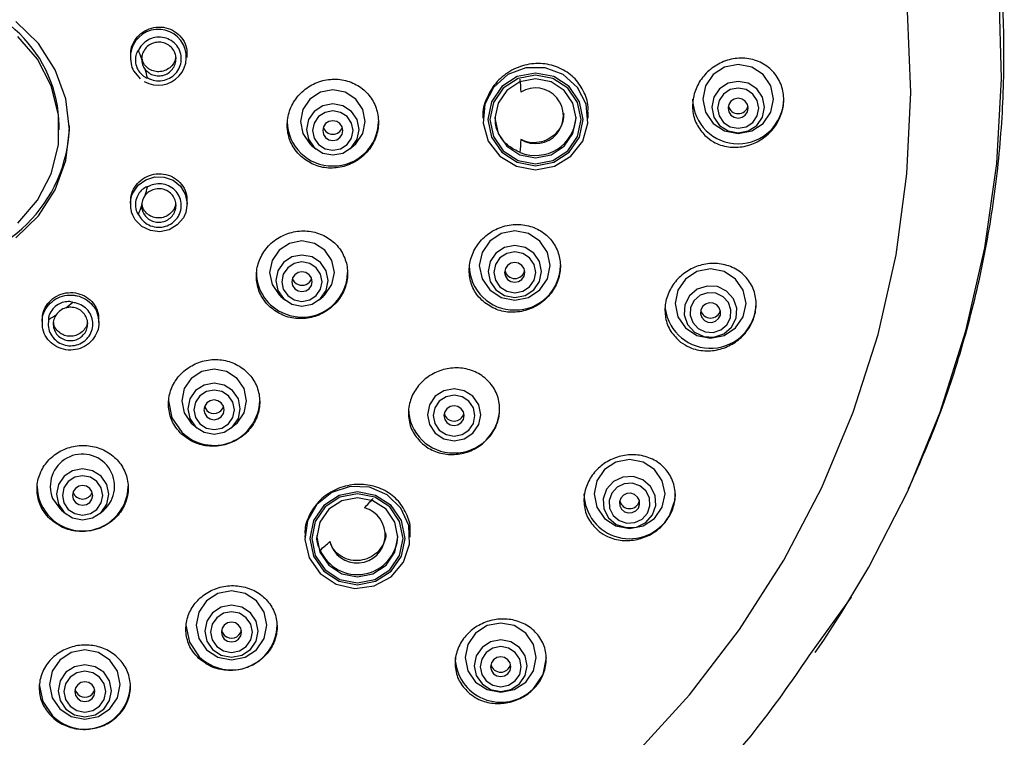
# Model space of a CAD drawing. Units: millimetres. Extents: x -2205 to 210, y -434 to 1760.
# Drawn here: x -1667 to -1618, y 550 to 585 of the extents above; entities that cross this region are included whole.
import ezdxf

# ---------------------------------------------------------------- set-up
doc = ezdxf.new("R2010")
doc.units = ezdxf.units.MM

msp = doc.modelspace()

# ---------------------------------------------------------------- linework, layer by layer
at = {"color": 7, "linetype": 'Continuous', "lineweight": 25}
for p, q in [((-1661.078, 583.276), (-1661.078, 583.156)), ((-1658.278, 583.171), (-1658.278, 583.329)), ((-1660.902, 582.5), (-1660.598, 582.123)), ((-1660.232, 582.169), (-1660.232, 582.169)), ((-1643.69, 580.202), (-1643.69, 580.17)), ((-1638.49, 580.17), (-1638.49, 580.467)), ((-1664.59, 579.603), (-1664.59, 579.814)), ((-1652.135, 578.835), (-1651.935, 578.667)), ((-1650.246, 578.667), (-1650.046, 578.835)), ((-1661.078, 576.05), (-1661.078, 575.93)), ((-1658.278, 575.945), (-1658.278, 576.103)), ((-1664.126, 571.44), (-1663.907, 571.443)), ((-1653.658, 571.378), (-1653.457, 571.21)), ((-1651.768, 571.21), (-1651.568, 571.378)), ((-1665.437, 570.214), (-1665.437, 570.086)), ((-1665.107, 570.246), (-1665.107, 570.246)), ((-1662.637, 570.095), (-1662.637, 570.247)), ((-1658.08, 565.134), (-1657.993, 565.056)), ((-1657.993, 565.056), (-1657.793, 564.888)), ((-1656.104, 564.888), (-1655.903, 565.056)), ((-1664.482, 560.832), (-1664.281, 560.664)), ((-1662.592, 560.664), (-1662.392, 560.832)), ((-1647.277, 559.501), (-1647.277, 559.76)), ((-1652.477, 559.572), (-1652.477, 559.501)), ((-1627.418, 553.886), (-1625.506, 556.543))]:
    msp.add_line(p, q, dxfattribs=at)
at = {"color": 7, "linetype": 'Continuous', "lineweight": 25, "flags": 128}
for points in [[(-1649.496, 539.269), (-1645.882, 541.211), (-1642.45, 543.444), (-1639.225, 545.954), (-1636.231, 548.721), (-1633.489, 551.727), (-1631.019, 554.949), (-1628.84, 558.363), (-1626.965, 561.946), (-1625.411, 565.671), (-1624.186, 569.511), (-1623.301, 573.439), (-1622.762, 577.425), (-1622.573, 581.442), (-1622.734, 585.46), (-1623.246, 589.451), (-1624.104, 593.384), (-1625.301, 597.232), (-1626.831, 600.967), (-1628.68, 604.562), (-1630.836, 607.991), (-1633.284, 611.229), (-1636.005, 614.252)], [(-1625.97, 555.795), (-1624.639, 558.022), (-1622.719, 561.78), (-1621.119, 565.677), (-1619.85, 569.688), (-1618.918, 573.786), (-1618.332, 577.945), (-1618.094, 582.136), (-1618.206, 586.332), (-1618.668, 590.505), (-1619.475, 594.628), (-1620.624, 598.674), (-1622.107, 602.615), (-1623.912, 606.426), (-1626.03, 610.081), (-1628.445, 613.557)], [(-1666.726, 574.276), (-1665.618, 575.356), (-1664.784, 576.649), (-1664.266, 578.091), (-1664.09, 579.608), (-1664.266, 581.126), (-1664.784, 582.568), (-1665.618, 583.861), (-1666.726, 584.941)], [(-1666.63, 574.996), (-1665.66, 576.123), (-1664.982, 577.437), (-1664.634, 578.868), (-1664.634, 580.338), (-1664.982, 581.769), (-1665.66, 583.083), (-1666.63, 584.209)], [(-1641.09, 577.636), (-1640.151, 577.808), (-1639.339, 578.298), (-1638.763, 579.041), (-1638.501, 579.936), (-1638.59, 580.863), (-1639.016, 581.696), (-1639.722, 582.324), (-1640.613, 582.66), (-1641.568, 582.66), (-1642.459, 582.324), (-1643.165, 581.696), (-1643.591, 580.863), (-1643.679, 579.936), (-1643.418, 579.041), (-1642.842, 578.298), (-1642.03, 577.808), (-1641.09, 577.636)], [(-1632.84, 581.12), (-1632.707, 580.467), (-1632.328, 579.914), (-1631.76, 579.544), (-1631.09, 579.415), (-1630.421, 579.544), (-1629.853, 579.914), (-1629.474, 580.467), (-1629.34, 581.12), (-1629.474, 581.772), (-1629.853, 582.325), (-1630.421, 582.695), (-1631.09, 582.825), (-1631.76, 582.695), (-1632.328, 582.325), (-1632.707, 581.772), (-1632.84, 581.12)], [(-1641.09, 577.824), (-1640.191, 577.998), (-1639.429, 578.494), (-1638.919, 579.237), (-1638.74, 580.113), (-1638.919, 580.99), (-1639.429, 581.732), (-1640.191, 582.229), (-1641.09, 582.403), (-1641.99, 582.229), (-1642.752, 581.732), (-1643.262, 580.99), (-1643.44, 580.113), (-1643.262, 579.237), (-1642.752, 578.494), (-1641.99, 577.998), (-1641.09, 577.824)], [(-1641.09, 577.921), (-1640.229, 578.088), (-1639.499, 578.563), (-1639.012, 579.274), (-1638.84, 580.113), (-1639.012, 580.952), (-1639.499, 581.664), (-1640.229, 582.139), (-1641.09, 582.306), (-1641.951, 582.139), (-1642.681, 581.664), (-1643.169, 580.952), (-1643.34, 580.113), (-1643.169, 579.274), (-1642.681, 578.563), (-1641.951, 578.088), (-1641.09, 577.921)], [(-1641.09, 578.221), (-1640.325, 578.369), (-1639.676, 578.792), (-1639.243, 579.424), (-1639.09, 580.17), (-1639.243, 580.915), (-1639.676, 581.548), (-1640.325, 581.97), (-1641.09, 582.118), (-1641.856, 581.97), (-1642.505, 581.548), (-1642.938, 580.915), (-1643.09, 580.17), (-1642.938, 579.424), (-1642.505, 578.792), (-1641.856, 578.369), (-1641.09, 578.221)], [(-1650.046, 578.835), (-1649.959, 578.913), (-1649.612, 579.419), (-1649.49, 580.016), (-1649.612, 580.612), (-1649.959, 581.118), (-1650.478, 581.456), (-1651.09, 581.575), (-1651.703, 581.456), (-1652.222, 581.118), (-1652.569, 580.612), (-1652.69, 580.016), (-1652.569, 579.419), (-1652.222, 578.913), (-1652.135, 578.835)], [(-1632.397, 580.721), (-1632.298, 580.233), (-1632.014, 579.82), (-1631.59, 579.544), (-1631.09, 579.447), (-1630.59, 579.544), (-1630.166, 579.82), (-1629.883, 580.233), (-1629.784, 580.721), (-1629.883, 581.208), (-1630.166, 581.621), (-1630.59, 581.897), (-1631.09, 581.994), (-1631.59, 581.897), (-1632.014, 581.621), (-1632.298, 581.208), (-1632.397, 580.721)], [(-1632.106, 580.67), (-1632.029, 580.291), (-1631.809, 579.97), (-1631.479, 579.755), (-1631.09, 579.68), (-1630.702, 579.755), (-1630.372, 579.97), (-1630.152, 580.291), (-1630.075, 580.67), (-1630.152, 581.048), (-1630.372, 581.369), (-1630.702, 581.584), (-1631.09, 581.659), (-1631.479, 581.584), (-1631.809, 581.369), (-1632.029, 581.048), (-1632.106, 580.67)], [(-1631.59, 580.67), (-1631.552, 580.483), (-1631.444, 580.325), (-1631.282, 580.219), (-1631.09, 580.182), (-1630.899, 580.219), (-1630.737, 580.325), (-1630.628, 580.483), (-1630.59, 580.67), (-1630.628, 580.856), (-1630.737, 581.014), (-1630.899, 581.12), (-1631.09, 581.157), (-1631.282, 581.12), (-1631.444, 581.014), (-1631.552, 580.856), (-1631.59, 580.67)], [(-1651.09, 578.361), (-1650.595, 578.457), (-1650.176, 578.73), (-1649.895, 579.139), (-1649.797, 579.621), (-1649.895, 580.104), (-1650.176, 580.512), (-1650.595, 580.786), (-1651.09, 580.882), (-1651.585, 580.786), (-1652.005, 580.512), (-1652.285, 580.104), (-1652.384, 579.621), (-1652.285, 579.139), (-1652.005, 578.73), (-1651.585, 578.457), (-1651.09, 578.361)], [(-1651.09, 578.593), (-1650.709, 578.667), (-1650.385, 578.878), (-1650.168, 579.193), (-1650.092, 579.565), (-1650.168, 579.938), (-1650.385, 580.253), (-1650.709, 580.464), (-1651.09, 580.538), (-1651.472, 580.464), (-1651.796, 580.253), (-1652.012, 579.938), (-1652.088, 579.565), (-1652.012, 579.193), (-1651.796, 578.878), (-1651.472, 578.667), (-1651.09, 578.593)], [(-1651.09, 579.078), (-1650.899, 579.115), (-1650.737, 579.221), (-1650.628, 579.379), (-1650.59, 579.565), (-1650.628, 579.752), (-1650.737, 579.91), (-1650.899, 580.016), (-1651.09, 580.053), (-1651.282, 580.016), (-1651.444, 579.91), (-1651.552, 579.752), (-1651.59, 579.565), (-1651.552, 579.379), (-1651.444, 579.221), (-1651.282, 579.115), (-1651.09, 579.078)], [(-1660.958, 576.481), (-1660.958, 576.482), (-1660.698, 576.864), (-1660.324, 577.141), (-1659.876, 577.283), (-1659.406, 577.273), (-1658.967, 577.113), (-1658.608, 576.82), (-1658.369, 576.428), (-1658.278, 575.98), (-1658.345, 575.527), (-1658.464, 575.265), (-1658.763, 574.911), (-1659.166, 574.672), (-1659.626, 574.576), (-1660.092, 574.633), (-1660.511, 574.838), (-1660.837, 575.167), (-1660.963, 575.39), (-1660.963, 575.39)], [(-1660.681, 575.436), (-1660.681, 575.436), (-1660.681, 575.436), (-1660.681, 575.436), (-1660.681, 575.436), (-1660.681, 575.436), (-1660.681, 575.436), (-1660.681, 575.436), (-1660.681, 575.436)], [(-1642.113, 571.199), (-1641.443, 571.329), (-1640.875, 571.699), (-1640.496, 572.252), (-1640.363, 572.905), (-1640.496, 573.557), (-1640.875, 574.11), (-1641.443, 574.48), (-1642.113, 574.61), (-1642.782, 574.48), (-1643.35, 574.11), (-1643.729, 573.557), (-1643.863, 572.905), (-1643.729, 572.252), (-1643.35, 571.699), (-1642.782, 571.329), (-1642.113, 571.199)], [(-1651.568, 571.378), (-1651.481, 571.456), (-1651.135, 571.962), (-1651.013, 572.559), (-1651.135, 573.155), (-1651.481, 573.661), (-1652.001, 573.999), (-1652.613, 574.117), (-1653.225, 573.999), (-1653.744, 573.661), (-1654.091, 573.155), (-1654.213, 572.559), (-1654.091, 571.962), (-1653.744, 571.456), (-1653.658, 571.378)], [(-1642.113, 571.328), (-1641.608, 571.426), (-1641.18, 571.705), (-1640.895, 572.121), (-1640.794, 572.613), (-1640.895, 573.105), (-1641.18, 573.521), (-1641.608, 573.8), (-1642.113, 573.898), (-1642.617, 573.8), (-1643.045, 573.521), (-1643.331, 573.105), (-1643.431, 572.613), (-1643.331, 572.121), (-1643.045, 571.705), (-1642.617, 571.426), (-1642.113, 571.328)], [(-1653.108, 571), (-1652.613, 570.904), (-1652.118, 571), (-1651.698, 571.273), (-1651.418, 571.682), (-1651.319, 572.164), (-1651.418, 572.646), (-1651.698, 573.055), (-1652.118, 573.328), (-1652.613, 573.424), (-1653.108, 573.328), (-1653.527, 573.055), (-1653.808, 572.646), (-1653.906, 572.164), (-1653.808, 571.682), (-1653.527, 571.273), (-1653.108, 571)], [(-1642.113, 571.56), (-1641.717, 571.636), (-1641.382, 571.855), (-1641.158, 572.181), (-1641.079, 572.567), (-1641.158, 572.952), (-1641.382, 573.279), (-1641.717, 573.497), (-1642.113, 573.574), (-1642.508, 573.497), (-1642.844, 573.279), (-1643.068, 572.952), (-1643.146, 572.567), (-1643.068, 572.181), (-1642.844, 571.855), (-1642.508, 571.636), (-1642.113, 571.56)], [(-1652.995, 571.21), (-1652.613, 571.136), (-1652.231, 571.21), (-1651.907, 571.421), (-1651.691, 571.736), (-1651.615, 572.108), (-1651.691, 572.48), (-1651.907, 572.796), (-1652.231, 573.007), (-1652.613, 573.081), (-1652.995, 573.007), (-1653.318, 572.796), (-1653.535, 572.48), (-1653.611, 572.108), (-1653.535, 571.736), (-1653.318, 571.421), (-1652.995, 571.21)], [(-1642.113, 572.08), (-1641.921, 572.117), (-1641.759, 572.222), (-1641.651, 572.38), (-1641.613, 572.567), (-1641.651, 572.753), (-1641.759, 572.911), (-1641.921, 573.017), (-1642.113, 573.054), (-1642.304, 573.017), (-1642.466, 572.911), (-1642.575, 572.753), (-1642.613, 572.567), (-1642.575, 572.38), (-1642.466, 572.222), (-1642.304, 572.117), (-1642.113, 572.08)], [(-1652.804, 571.658), (-1652.613, 571.621), (-1652.421, 571.658), (-1652.259, 571.764), (-1652.151, 571.922), (-1652.113, 572.108), (-1652.151, 572.295), (-1652.259, 572.453), (-1652.421, 572.558), (-1652.613, 572.595), (-1652.804, 572.558), (-1652.966, 572.453), (-1653.075, 572.295), (-1653.113, 572.108), (-1653.075, 571.922), (-1652.966, 571.764), (-1652.804, 571.658)], [(-1634.203, 571.033), (-1634.07, 570.38), (-1633.691, 569.827), (-1633.123, 569.457), (-1632.453, 569.328), (-1631.784, 569.457), (-1631.216, 569.827), (-1630.837, 570.38), (-1630.703, 571.033), (-1630.837, 571.685), (-1631.216, 572.238), (-1631.784, 572.608), (-1632.453, 572.738), (-1633.123, 572.608), (-1633.691, 572.238), (-1634.07, 571.685), (-1634.203, 571.033)], [(-1633.716, 570.963), (-1633.749, 570.467), (-1633.585, 569.997), (-1633.249, 569.624), (-1632.792, 569.404), (-1632.283, 569.371), (-1631.8, 569.531), (-1631.417, 569.859), (-1631.191, 570.304), (-1631.158, 570.8), (-1631.322, 571.27), (-1631.658, 571.644), (-1632.115, 571.864), (-1632.624, 571.896), (-1633.107, 571.736), (-1633.49, 571.409), (-1633.716, 570.963)], [(-1633.435, 570.839), (-1633.46, 570.453), (-1633.333, 570.088), (-1633.072, 569.797), (-1632.716, 569.627), (-1632.321, 569.601), (-1631.945, 569.725), (-1631.648, 569.98), (-1631.472, 570.326), (-1631.446, 570.712), (-1631.574, 571.077), (-1631.835, 571.368), (-1632.19, 571.538), (-1632.586, 571.564), (-1632.961, 571.44), (-1633.259, 571.185), (-1633.435, 570.839)], [(-1632.936, 570.709), (-1632.949, 570.519), (-1632.886, 570.339), (-1632.758, 570.196), (-1632.583, 570.112), (-1632.388, 570.1), (-1632.203, 570.161), (-1632.057, 570.286), (-1631.97, 570.456), (-1631.958, 570.646), (-1632.02, 570.826), (-1632.149, 570.969), (-1632.324, 571.053), (-1632.519, 571.066), (-1632.703, 571.004), (-1632.85, 570.879), (-1632.936, 570.709)], [(-1655.903, 565.056), (-1655.817, 565.134), (-1655.47, 565.64), (-1655.348, 566.237), (-1655.47, 566.833), (-1655.817, 567.339), (-1656.336, 567.677), (-1656.948, 567.796), (-1657.561, 567.677), (-1658.08, 567.339), (-1658.426, 566.833), (-1658.548, 566.237), (-1658.426, 565.64), (-1658.08, 565.134), (-1658.08, 565.134)], [(-1657.863, 564.951), (-1657.443, 564.678), (-1656.948, 564.582), (-1656.453, 564.678), (-1656.034, 564.951), (-1655.753, 565.36), (-1655.655, 565.842), (-1655.753, 566.325), (-1656.034, 566.733), (-1656.453, 567.007), (-1656.948, 567.102), (-1657.443, 567.007), (-1657.863, 566.733), (-1658.143, 566.325), (-1658.242, 565.842), (-1658.143, 565.36), (-1657.863, 564.951)], [(-1657.654, 565.099), (-1657.33, 564.888), (-1656.948, 564.814), (-1656.566, 564.888), (-1656.243, 565.099), (-1656.026, 565.414), (-1655.95, 565.786), (-1656.026, 566.158), (-1656.243, 566.474), (-1656.566, 566.685), (-1656.948, 566.759), (-1657.33, 566.685), (-1657.654, 566.474), (-1657.87, 566.158), (-1657.946, 565.786), (-1657.87, 565.414), (-1657.654, 565.099)], [(-1645.11, 564.263), (-1644.606, 564.36), (-1644.179, 564.639), (-1643.893, 565.055), (-1643.793, 565.546), (-1643.893, 566.036), (-1644.179, 566.453), (-1644.606, 566.731), (-1645.11, 566.828), (-1645.613, 566.731), (-1646.041, 566.453), (-1646.326, 566.036), (-1646.426, 565.546), (-1646.326, 565.055), (-1646.041, 564.639), (-1645.613, 564.36), (-1645.11, 564.263)], [(-1645.11, 564.494), (-1644.715, 564.571), (-1644.381, 564.788), (-1644.157, 565.114), (-1644.079, 565.499), (-1644.157, 565.883), (-1644.381, 566.209), (-1644.715, 566.426), (-1645.11, 566.503), (-1645.504, 566.426), (-1645.838, 566.209), (-1646.062, 565.883), (-1646.14, 565.499), (-1646.062, 565.114), (-1645.838, 564.788), (-1645.504, 564.571), (-1645.11, 564.494)], [(-1659.198, 566.237), (-1659.027, 565.398), (-1658.539, 564.686)], [(-1657.302, 565.442), (-1657.14, 565.336), (-1656.948, 565.299), (-1656.757, 565.336), (-1656.595, 565.442), (-1656.486, 565.6), (-1656.448, 565.786), (-1656.486, 565.973), (-1656.595, 566.131), (-1656.757, 566.236), (-1656.948, 566.274), (-1657.14, 566.236), (-1657.302, 566.131), (-1657.41, 565.973), (-1657.448, 565.786), (-1657.41, 565.6), (-1657.302, 565.442)], [(-1657.422, 565.941), (-1657.41, 565.91), (-1657.302, 565.752)], [(-1645.11, 565.011), (-1644.918, 565.048), (-1644.756, 565.154), (-1644.648, 565.312), (-1644.61, 565.499), (-1644.648, 565.685), (-1644.756, 565.843), (-1644.918, 565.949), (-1645.11, 565.986), (-1645.301, 565.949), (-1645.463, 565.843), (-1645.572, 565.685), (-1645.61, 565.499), (-1645.572, 565.312), (-1645.463, 565.154), (-1645.301, 565.048), (-1645.11, 565.011)], [(-1638.199, 561.633), (-1638.066, 560.981), (-1637.687, 560.428), (-1637.119, 560.058), (-1636.449, 559.928), (-1635.78, 560.058), (-1635.212, 560.428), (-1634.833, 560.981), (-1634.699, 561.633), (-1634.833, 562.286), (-1635.212, 562.839), (-1635.78, 563.208), (-1636.449, 563.338), (-1637.119, 563.208), (-1637.687, 562.839), (-1638.066, 562.286), (-1638.199, 561.633)], [(-1664.632, 561.136), (-1664.351, 560.727), (-1663.932, 560.454), (-1663.437, 560.358), (-1662.942, 560.454), (-1662.522, 560.727), (-1662.242, 561.136), (-1662.143, 561.618), (-1662.242, 562.1), (-1662.522, 562.509), (-1662.942, 562.782), (-1663.437, 562.878), (-1663.932, 562.782), (-1664.351, 562.509), (-1664.632, 562.1), (-1664.73, 561.618), (-1664.632, 561.136)], [(-1664.359, 561.19), (-1664.142, 560.875), (-1663.819, 560.664), (-1663.437, 560.59), (-1663.055, 560.664), (-1662.731, 560.875), (-1662.515, 561.19), (-1662.439, 561.562), (-1662.515, 561.934), (-1662.731, 562.25), (-1663.055, 562.461), (-1663.437, 562.535), (-1663.819, 562.461), (-1664.142, 562.25), (-1664.359, 561.934), (-1664.435, 561.562), (-1664.359, 561.19)], [(-1637.581, 561.871), (-1637.745, 561.4), (-1637.712, 560.905), (-1637.486, 560.459), (-1637.103, 560.131), (-1636.62, 559.972), (-1636.111, 560.004), (-1635.654, 560.224), (-1635.318, 560.597), (-1635.154, 561.068), (-1635.187, 561.564), (-1635.413, 562.009), (-1635.796, 562.337), (-1636.279, 562.496), (-1636.788, 562.464), (-1637.245, 562.244), (-1637.581, 561.871)], [(-1637.329, 561.678), (-1637.456, 561.312), (-1637.431, 560.927), (-1637.255, 560.58), (-1636.957, 560.326), (-1636.582, 560.202), (-1636.186, 560.227), (-1635.831, 560.398), (-1635.57, 560.688), (-1635.442, 561.054), (-1635.468, 561.439), (-1635.644, 561.785), (-1635.942, 562.04), (-1636.317, 562.164), (-1636.712, 562.139), (-1637.068, 561.968), (-1637.329, 561.678)], [(-1663.899, 561.376), (-1663.79, 561.218), (-1663.628, 561.112), (-1663.437, 561.075), (-1663.245, 561.112), (-1663.083, 561.218), (-1662.975, 561.376), (-1662.937, 561.562), (-1662.975, 561.749), (-1663.083, 561.907), (-1663.245, 562.012), (-1663.437, 562.049), (-1663.628, 562.012), (-1663.79, 561.907), (-1663.899, 561.749), (-1663.937, 561.562), (-1663.899, 561.376)], [(-1651.716, 557.71), (-1650.927, 557.184), (-1649.997, 556.971), (-1649.051, 557.099), (-1648.216, 557.552), (-1647.606, 558.268), (-1647.302, 559.151), (-1647.346, 560.081), (-1647.732, 560.933), (-1648.408, 561.591), (-1649.282, 561.967), (-1650.236, 562.01), (-1651.142, 561.714), (-1651.877, 561.119), (-1652.342, 560.306), (-1652.474, 559.384), (-1652.256, 558.478), (-1651.716, 557.71)], [(-1651.539, 557.826), (-1650.777, 557.329), (-1649.877, 557.155), (-1648.978, 557.329), (-1648.215, 557.826), (-1647.706, 558.569), (-1647.527, 559.445), (-1647.706, 560.321), (-1648.215, 561.064), (-1648.978, 561.56), (-1649.877, 561.734), (-1650.777, 561.56), (-1651.539, 561.064), (-1652.048, 560.321), (-1652.227, 559.445), (-1652.048, 558.569), (-1651.539, 557.826)], [(-1651.468, 557.895), (-1650.738, 557.419), (-1649.877, 557.253), (-1649.016, 557.419), (-1648.286, 557.895), (-1647.798, 558.606), (-1647.627, 559.445), (-1647.798, 560.284), (-1648.286, 560.995), (-1649.016, 561.47), (-1649.877, 561.637), (-1650.738, 561.47), (-1651.468, 560.995), (-1651.956, 560.284), (-1652.127, 559.445), (-1651.956, 558.606), (-1651.468, 557.895)], [(-1636.882, 561.427), (-1636.945, 561.247), (-1636.932, 561.057), (-1636.846, 560.886), (-1636.699, 560.761), (-1636.515, 560.7), (-1636.32, 560.712), (-1636.145, 560.796), (-1636.016, 560.939), (-1635.954, 561.119), (-1635.966, 561.309), (-1636.053, 561.479), (-1636.199, 561.605), (-1636.384, 561.666), (-1636.579, 561.653), (-1636.754, 561.569), (-1636.882, 561.427)], [(-1634.199, 561.633), (-1634.219, 561.347), (-1634.501, 560.537)], [(-1664.915, 561.416), (-1664.568, 560.91), (-1664.482, 560.832)], [(-1651.291, 558.123), (-1650.643, 557.701), (-1649.877, 557.552), (-1649.112, 557.701), (-1648.463, 558.123), (-1648.029, 558.755), (-1647.877, 559.501), (-1648.029, 560.247), (-1648.463, 560.879), (-1649.112, 561.301), (-1649.877, 561.45), (-1650.643, 561.301), (-1651.291, 560.879), (-1651.725, 560.247), (-1651.877, 559.501), (-1651.725, 558.755), (-1651.291, 558.123)], [(-1657.328, 553.95), (-1656.76, 553.581), (-1656.09, 553.451), (-1655.421, 553.581), (-1654.853, 553.95), (-1654.474, 554.503), (-1654.34, 555.156), (-1654.474, 555.808), (-1654.853, 556.362), (-1655.421, 556.731), (-1656.09, 556.861), (-1656.76, 556.731), (-1657.328, 556.362), (-1657.707, 555.808), (-1657.84, 555.156), (-1657.707, 554.503), (-1657.328, 553.95)], [(-1657.023, 553.956), (-1656.595, 553.678), (-1656.09, 553.58), (-1655.586, 553.678), (-1655.158, 553.956), (-1654.872, 554.373), (-1654.772, 554.864), (-1654.872, 555.356), (-1655.158, 555.773), (-1655.586, 556.051), (-1656.09, 556.149), (-1656.595, 556.051), (-1657.023, 555.773), (-1657.308, 555.356), (-1657.409, 554.864), (-1657.308, 554.373), (-1657.023, 553.956)], [(-1656.821, 554.106), (-1656.486, 553.888), (-1656.09, 553.811), (-1655.695, 553.888), (-1655.359, 554.106), (-1655.135, 554.433), (-1655.057, 554.818), (-1655.135, 555.204), (-1655.359, 555.53), (-1655.695, 555.749), (-1656.09, 555.826), (-1656.486, 555.749), (-1656.821, 555.53), (-1657.045, 555.204), (-1657.124, 554.818), (-1657.045, 554.433), (-1656.821, 554.106)], [(-1627.287, 553.816), (-1626.865, 554.429), (-1625.97, 555.795)], [(-1656.444, 554.474), (-1656.282, 554.368), (-1656.09, 554.331), (-1655.899, 554.368), (-1655.737, 554.474), (-1655.628, 554.632), (-1655.59, 554.818), (-1655.628, 555.005), (-1655.737, 555.163), (-1655.899, 555.268), (-1656.09, 555.305), (-1656.282, 555.268), (-1656.444, 555.163), (-1656.552, 555.005), (-1656.59, 554.818), (-1656.552, 554.632), (-1656.444, 554.474)], [(-1658.34, 555.156), (-1658.169, 554.317), (-1657.681, 553.606)], [(-1656.581, 554.911), (-1656.552, 554.818), (-1656.444, 554.66)], [(-1642.806, 555.267), (-1643.476, 555.137), (-1644.044, 554.767), (-1644.423, 554.214), (-1644.556, 553.562), (-1644.423, 552.909), (-1644.044, 552.356), (-1643.476, 551.986), (-1642.806, 551.857), (-1642.136, 551.986), (-1641.569, 552.356), (-1641.189, 552.909), (-1641.056, 553.562), (-1641.189, 554.214), (-1641.569, 554.767), (-1642.136, 555.137), (-1642.806, 555.267)], [(-1643.73, 554.063), (-1644.013, 553.65), (-1644.113, 553.162), (-1644.013, 552.675), (-1643.73, 552.262), (-1643.306, 551.986), (-1642.806, 551.889), (-1642.306, 551.986), (-1641.882, 552.262), (-1641.599, 552.675), (-1641.499, 553.162), (-1641.599, 553.65), (-1641.882, 554.063), (-1642.306, 554.339), (-1642.806, 554.436), (-1643.306, 554.339), (-1643.73, 554.063)], [(-1664.563, 551.028), (-1663.996, 550.658), (-1663.326, 550.528), (-1662.656, 550.658), (-1662.088, 551.028), (-1661.709, 551.581), (-1661.576, 552.233), (-1661.709, 552.886), (-1662.088, 553.439), (-1662.656, 553.809), (-1663.326, 553.938), (-1663.996, 553.809), (-1664.563, 553.439), (-1664.943, 552.886), (-1665.076, 552.233), (-1664.943, 551.581), (-1664.563, 551.028)], [(-1643.524, 553.811), (-1643.745, 553.49), (-1643.822, 553.111), (-1643.745, 552.733), (-1643.524, 552.412), (-1643.195, 552.197), (-1642.806, 552.122), (-1642.417, 552.197), (-1642.088, 552.412), (-1641.868, 552.733), (-1641.79, 553.111), (-1641.868, 553.49), (-1642.088, 553.811), (-1642.417, 554.026), (-1642.806, 554.101), (-1643.195, 554.026), (-1643.524, 553.811)], [(-1643.16, 553.456), (-1643.268, 553.298), (-1643.306, 553.111), (-1643.268, 552.925), (-1643.16, 552.767), (-1642.997, 552.661), (-1642.806, 552.624), (-1642.615, 552.661), (-1642.453, 552.767), (-1642.344, 552.925), (-1642.306, 553.111), (-1642.344, 553.298), (-1642.453, 553.456), (-1642.615, 553.561), (-1642.806, 553.598), (-1642.997, 553.561), (-1643.16, 553.456)], [(-1640.556, 553.562), (-1640.727, 552.723), (-1641.215, 552.011)], [(-1664.257, 551.02), (-1663.83, 550.742), (-1663.326, 550.644), (-1662.822, 550.742), (-1662.395, 551.02), (-1662.11, 551.436), (-1662.009, 551.927), (-1662.11, 552.417), (-1662.395, 552.834), (-1662.822, 553.112), (-1663.326, 553.209), (-1663.83, 553.112), (-1664.257, 552.834), (-1664.542, 552.417), (-1664.642, 551.927), (-1664.542, 551.436), (-1664.257, 551.02)], [(-1664.055, 551.169), (-1663.72, 550.952), (-1663.326, 550.875), (-1662.931, 550.952), (-1662.597, 551.169), (-1662.374, 551.495), (-1662.295, 551.88), (-1662.374, 552.264), (-1662.597, 552.59), (-1662.931, 552.807), (-1663.326, 552.884), (-1663.72, 552.807), (-1664.055, 552.59), (-1664.278, 552.264), (-1664.356, 551.88), (-1664.278, 551.495), (-1664.055, 551.169)], [(-1665.576, 552.233), (-1665.405, 551.394), (-1664.917, 550.683)], [(-1663.679, 551.535), (-1663.517, 551.429), (-1663.326, 551.392), (-1663.134, 551.429), (-1662.972, 551.535), (-1662.864, 551.693), (-1662.826, 551.88), (-1662.864, 552.066), (-1662.972, 552.224), (-1663.134, 552.33), (-1663.326, 552.367), (-1663.517, 552.33), (-1663.679, 552.224), (-1663.788, 552.066), (-1663.826, 551.88), (-1663.788, 551.693), (-1663.679, 551.535)], [(-1663.813, 551.988), (-1663.788, 551.91), (-1663.679, 551.752)]]:
    msp.add_lwpolyline(points, dxfattribs=at)
at = {"color": 7, "linetype": 'Continuous', "lineweight": 25}
for centre, radius, start, end in [((-1671.09, 579.691), 6.501, 1.088, 178.912), ((-1659.7, 583.18), 1.382, 239.9737, 193.0003), ((-1670.59, 579.464), 10.706, 19.9545, 22.243), ((-1659.713, 583.09), 0.814, 178.0685, 218.8167), ((-1670.588, 579.464), 10.703, 14.6406, 16.9263), ((-1669.633, 580.292), 27.853, 2.4163, 3.7226), ((-1641.09, 580.294), 1.374, 238.5906, 121.4094), ((-1631.09, 581.167), 2.25, 181.1986, 358.8014), ((-1631.09, 580.902), 0.502, 194.1468, 345.8532), ((-1641.079, 580.326), 1.99, 247.5482, 357.2758), ((-1671.09, 579.95), 7.001, 181.1161, 358.8839), ((-1651.119, 580.045), 2.222, 180.7542, 270.7359), ((-1651.095, 579.886), 0.497, 199.4016, 270.5596), ((-1651.062, 580.045), 2.222, 269.2642, 359.2458), ((-1651.086, 579.886), 0.497, 269.4413, 340.5984), ((-1669.622, 580.294), 27.841, 356.2772, 357.5842), ((-1670.588, 579.489), 10.703, 343.0737, 345.3594), ((-1659.713, 575.862), 0.814, 141.1833, 181.9315), ((-1670.59, 579.489), 10.706, 337.757, 340.0455), ((-1642.141, 572.934), 2.222, 180.7546, 270.7356), ((-1642.084, 572.934), 2.222, 269.2644, 359.2455), ((-1652.67, 572.573), 2.193, 180.3879, 248.4956), ((-1652.604, 572.599), 2.242, 247.1666, 358.9638), ((-1642.118, 572.761), 0.496, 191.8204, 270.6363), ((-1642.107, 572.761), 0.496, 269.3622, 348.1811), ((-1652.623, 572.424), 0.491, 199.1607, 248.3791), ((-1652.611, 572.431), 0.502, 247.3945, 340.4385), ((-1670.948, 579.749), 11.154, 306.7642, 308.9887), ((-1632.455, 571.077), 2.253, 187.6332, 358.8775), ((-1671.03, 579.869), 11.3, 301.6157, 303.8165), ((-1664.045, 569.995), 0.849, 105.4898, 145.102), ((-1632.453, 570.815), 0.502, 194.1407, 345.8593), ((-1656.952, 566.288), 2.255, 225.2639, 358.6923), ((-1656.949, 566.111), 0.504, 225.5004, 340.2904), ((-1645.138, 565.882), 2.222, 180.7547, 270.7351), ((-1645.115, 565.725), 0.496, 193.7061, 270.6158), ((-1645.081, 565.882), 2.222, 269.265, 359.2452), ((-1645.104, 565.725), 0.496, 269.3864, 346.2918), ((-1663.447, 562.017), 1.586, 311.6691, 202.2605), ((-1663.437, 562.06), 2.25, 181.1994, 358.8006), ((-1663.437, 561.887), 0.503, 199.6907, 340.3093), ((-1636.445, 561.68), 2.255, 181.1889, 329.5475), ((-1670.533, 580.799), 28.899, 316.612, 317.8859), ((-1636.449, 561.415), 0.502, 194.1379, 345.8621), ((-1649.89, 559.612), 1.382, 193.5254, 74.9846), ((-1649.88, 559.664), 2.005, 203.5471, 357.1008), ((-1670.644, 580.918), 29.062, 310.6348, 311.9051), ((-1656.094, 555.207), 2.255, 225.264, 358.6922), ((-1656.091, 555.018), 0.503, 225.4069, 347.7718), ((-1642.802, 553.613), 2.255, 181.3077, 314.7361), ((-1642.806, 553.344), 0.502, 194.1495, 345.8505), ((-1663.33, 552.285), 2.255, 225.2641, 358.6921), ((-1663.326, 552.111), 0.503, 225.4323, 345.9115)]:
    msp.add_arc(centre, radius, start, end, dxfattribs=at)
for points, knots in [([(-1622.678, 561.894), (-1622.192, 562.997), (-1621.164, 565.333), (-1619.954, 569.04), (-1618.979, 572.956), (-1618.322, 576.934), (-1617.977, 580.949), (-1617.949, 584.978), (-1618.237, 588.996), (-1618.839, 592.979), (-1619.751, 596.904), (-1620.968, 600.748), (-1622.483, 604.488), (-1624.287, 608.103), (-1626.368, 611.57), (-1628.716, 614.87), (-1631.316, 617.983), (-1634.152, 620.89), (-1637.209, 623.574), (-1640.468, 626.02), (-1643.91, 628.212), (-1647.515, 630.137), (-1651.262, 631.783), (-1655.128, 633.142), (-1659.09, 634.203), (-1663.124, 634.961), (-1667.208, 635.411), (-1671.315, 635.551), (-1675.422, 635.377), (-1679.504, 634.893), (-1683.536, 634.1), (-1687.494, 633.004), (-1691.354, 631.61), (-1695.093, 629.927), (-1698.689, 627.965), (-1702.119, 625.736), (-1705.363, 623.254), (-1708.402, 620.533), (-1711.217, 617.589), (-1713.792, 614.442), (-1716.111, 611.11), (-1718.16, 607.612), (-1719.928, 603.97), (-1721.405, 600.206), (-1722.58, 596.343), (-1723.449, 592.403), (-1724.006, 588.41), (-1724.248, 584.388), (-1724.172, 580.361), (-1723.784, 576.351), (-1723.072, 572.387), (-1722.204, 568.916), (-1721.449, 566.816), (-1721.148, 565.981)], [0, 0, 0, 0, 0.017673, 0.03742, 0.057156, 0.076882, 0.096601, 0.116315, 0.136025, 0.155733, 0.175442, 0.195153, 0.214868, 0.234591, 0.254321, 0.274061, 0.293813, 0.313576, 0.333353, 0.353142, 0.372944, 0.392758, 0.412585, 0.432423, 0.452271, 0.472128, 0.491992, 0.511863, 0.531738, 0.551615, 0.571492, 0.591368, 0.61124, 0.631108, 0.650968, 0.67082, 0.690663, 0.710494, 0.730313, 0.75012, 0.769913, 0.789693, 0.80946, 0.829215, 0.848958, 0.868691, 0.888415, 0.908132, 0.927844, 0.947553, 0.967261, 0.986971, 1, 1, 1, 1]), ([(-1661.06, 583.275), (-1661.06, 583.376), (-1661.062, 583.631), (-1660.886, 584.017), (-1660.574, 584.375), (-1660.155, 584.612), (-1659.682, 584.702), (-1659.208, 584.633), (-1658.786, 584.413), (-1658.472, 584.067), (-1658.294, 583.686), (-1658.295, 583.43), (-1658.295, 583.328)], [0, 0, 0, 0, 0.069696, 0.176593, 0.283845, 0.391513, 0.499467, 0.607451, 0.715195, 0.822539, 0.929496, 1, 1, 1, 1]), ([(-1660.232, 582.169), (-1660.17, 582.138), (-1659.999, 582.053), (-1659.679, 582.003), (-1659.307, 582.063), (-1658.975, 582.241), (-1658.721, 582.515), (-1658.574, 582.856), (-1658.554, 583.178), (-1658.622, 583.488), (-1658.776, 583.772), (-1659.053, 584.02), (-1659.399, 584.164), (-1659.775, 584.188), (-1660.14, 584.089), (-1660.45, 583.878), (-1660.613, 583.663), (-1660.673, 583.535), (-1660.681, 583.517)], [0, 0, 0, 0, 0.038923, 0.108678, 0.178476, 0.248249, 0.317946, 0.387555, 0.457129, 0.500616, 0.570187, 0.639832, 0.709549, 0.779312, 0.849077, 0.918809, 0.988482, 1, 1, 1, 1]), ([(-1660.681, 583.517), (-1660.682, 583.517), (-1660.682, 583.519), (-1660.684, 583.52), (-1660.686, 583.521), (-1660.688, 583.521), (-1660.692, 583.52), (-1660.702, 583.513), (-1660.733, 583.475), (-1660.798, 583.347), (-1660.848, 583.117), (-1660.821, 582.807), (-1660.691, 582.5), (-1660.494, 582.287), (-1660.335, 582.188), (-1660.265, 582.163), (-1660.244, 582.159), (-1660.235, 582.161), (-1660.233, 582.162), (-1660.232, 582.164), (-1660.231, 582.166), (-1660.231, 582.167), (-1660.232, 582.169), (-1660.232, 582.169)], [0, 0, 0, 0, 0.001555, 0.002729, 0.003907, 0.004912, 0.006645, 0.011153, 0.027755, 0.093914, 0.268063, 0.446368, 0.651747, 0.860676, 0.956629, 0.980532, 0.992567, 0.994524, 0.995754, 0.996788, 0.997803, 0.999246, 1, 1, 1, 1]), ([(-1660.348, 582.58), (-1660.288, 582.518), (-1660.162, 582.388), (-1659.901, 582.277), (-1659.613, 582.251), (-1659.33, 582.322), (-1659.087, 582.48), (-1658.911, 582.707), (-1658.821, 582.978), (-1658.827, 583.262), (-1658.93, 583.527), (-1659.116, 583.743), (-1659.366, 583.886), (-1659.651, 583.94), (-1659.939, 583.899), (-1660.198, 583.767), (-1660.397, 583.56), (-1660.506, 583.33), (-1660.521, 583.178), (-1660.527, 583.118)], [0, 0, 0, 0, 0.055279, 0.115639, 0.176012, 0.23641, 0.296833, 0.357258, 0.417667, 0.478038, 0.538374, 0.5987, 0.659042, 0.719421, 0.779838, 0.840265, 0.900683, 0.961074, 1, 1, 1, 1]), ([(-1660.284, 582.706), (-1660.347, 582.777), (-1660.452, 582.896), (-1660.485, 583.049), (-1660.498, 583.11)], [0, 0, 0, 0, 0.599539, 1, 1, 1, 1]), ([(-1658.842, 583.189), (-1658.861, 583.105), (-1658.903, 582.929), (-1659.076, 582.704), (-1659.313, 582.538), (-1659.595, 582.457), (-1659.885, 582.474), (-1660.123, 582.567), (-1660.239, 582.667), (-1660.284, 582.706)], [0, 0, 0, 0, 0.138802, 0.291026, 0.44384, 0.59713, 0.750572, 0.903778, 1, 1, 1, 1]), ([(-1632.727, 579.32), (-1632.879, 579.499), (-1633.182, 579.857), (-1633.369, 580.563), (-1633.32, 581.291), (-1633.037, 581.976), (-1632.553, 582.554), (-1631.903, 582.971), (-1631.143, 583.171), (-1630.357, 583.111), (-1629.651, 582.784), (-1629.126, 582.234), (-1628.844, 581.544), (-1628.82, 580.809), (-1629.034, 580.104), (-1629.459, 579.487), (-1630.063, 579.015), (-1630.798, 578.742), (-1631.584, 578.721), (-1632.259, 578.935), (-1632.592, 579.209), (-1632.727, 579.32)], [0, 0, 0, 0, 0.051832, 0.103723, 0.154381, 0.204556, 0.255689, 0.308823, 0.36427, 0.421393, 0.47871, 0.534518, 0.587835, 0.638931, 0.689048, 0.73972, 0.79218, 0.846986, 0.903762, 0.961202, 1, 1, 1, 1]), ([(-1661.046, 582.866), (-1661.02, 582.742), (-1660.992, 582.609), (-1660.908, 582.507), (-1660.902, 582.5)], [0, 0, 0, 0, 0.934577, 1, 1, 1, 1]), ([(-1638.513, 580.469), (-1638.506, 580.525), (-1638.463, 580.857), (-1638.663, 581.454), (-1639.104, 582.147), (-1639.789, 582.648), (-1640.62, 582.9), (-1641.521, 582.862), (-1642.378, 582.527), (-1643.093, 581.931), (-1643.537, 581.158), (-1643.727, 580.542), (-1643.681, 580.234), (-1643.676, 580.203)], [0, 0, 0, 0, 0.020664, 0.12417, 0.227966, 0.33358, 0.441791, 0.552311, 0.663813, 0.774459, 0.882788, 0.988428, 1, 1, 1, 1]), ([(-1652.661, 578.285), (-1652.461, 578.136), (-1652.061, 577.838), (-1651.304, 577.678), (-1650.533, 577.758), (-1649.821, 578.089), (-1649.256, 578.628), (-1648.903, 579.311), (-1648.799, 580.056), (-1648.95, 580.78), (-1649.338, 581.406), (-1649.92, 581.868), (-1650.636, 582.113), (-1651.409, 582.11), (-1652.15, 581.854), (-1652.769, 581.374), (-1653.193, 580.728), (-1653.377, 579.993), (-1653.303, 579.256), (-1653.033, 578.671), (-1652.763, 578.391), (-1652.661, 578.285)], [0, 0, 0, 0, 0.054132, 0.108249, 0.162696, 0.217269, 0.271573, 0.325335, 0.378524, 0.431371, 0.484242, 0.537493, 0.591314, 0.645654, 0.700231, 0.754653, 0.808593, 0.861947, 0.914869, 0.967695, 1, 1, 1, 1]), ([(-1641.84, 578.487), (-1642.041, 578.579), (-1642.444, 578.763), (-1642.863, 579.276), (-1643.084, 579.791), (-1643.068, 580.122), (-1643.063, 580.231)], [0, 0, 0, 0, 0.288021, 0.576649, 0.859991, 1, 1, 1, 1]), ([(-1639.7, 580.403), (-1639.707, 580.273), (-1639.722, 579.993), (-1639.927, 579.592), (-1640.252, 579.249), (-1640.678, 579.021), (-1641.155, 578.938), (-1641.543, 578.997), (-1641.746, 579.093), (-1641.806, 579.121)], [0, 0, 0, 0, 0.132325, 0.286161, 0.441999, 0.601453, 0.764663, 0.930157, 1, 1, 1, 1]), ([(-1661.06, 576.049), (-1661.06, 576.15), (-1661.061, 576.403), (-1660.883, 576.786), (-1660.571, 577.137), (-1660.152, 577.37), (-1659.681, 577.458), (-1659.209, 577.39), (-1658.787, 577.174), (-1658.472, 576.832), (-1658.294, 576.455), (-1658.295, 576.202), (-1658.296, 576.102)], [0, 0, 0, 0, 0.070825, 0.177658, 0.284408, 0.391344, 0.498659, 0.606378, 0.714353, 0.822316, 0.930013, 1, 1, 1, 1]), ([(-1660.232, 576.784), (-1660.232, 576.785), (-1660.231, 576.786), (-1660.232, 576.788), (-1660.233, 576.79), (-1660.234, 576.791), (-1660.238, 576.793), (-1660.251, 576.793), (-1660.299, 576.779), (-1660.428, 576.713), (-1660.607, 576.556), (-1660.773, 576.29), (-1660.853, 575.966), (-1660.823, 575.682), (-1660.753, 575.511), (-1660.712, 575.451), (-1660.697, 575.435), (-1660.689, 575.432), (-1660.686, 575.431), (-1660.685, 575.432), (-1660.683, 575.433), (-1660.682, 575.435), (-1660.681, 575.436), (-1660.681, 575.436)], [0, 0, 0, 0, 0.001547, 0.002734, 0.003906, 0.004912, 0.006654, 0.011161, 0.02776, 0.09392, 0.268073, 0.446374, 0.65174, 0.86067, 0.956632, 0.980531, 0.992559, 0.994521, 0.995754, 0.996779, 0.997807, 0.999243, 1, 1, 1, 1]), ([(-1660.681, 575.436), (-1660.65, 575.376), (-1660.564, 575.209), (-1660.336, 574.986), (-1660.001, 574.822), (-1659.626, 574.776), (-1659.257, 574.853), (-1658.934, 575.045), (-1658.724, 575.294), (-1658.592, 575.584), (-1658.545, 575.902), (-1658.618, 576.261), (-1658.81, 576.575), (-1659.098, 576.809), (-1659.451, 576.937), (-1659.828, 576.945), (-1660.089, 576.863), (-1660.214, 576.794), (-1660.232, 576.784)], [0, 0, 0, 0, 0.0389219, 0.1086798, 0.1784777, 0.2482515, 0.317945, 0.3875545, 0.4571338, 0.5006176, 0.5701857, 0.6398288, 0.7095506, 0.7793146, 0.8490794, 0.9188112, 0.9884817, 1, 1, 1, 1]), ([(-1660.527, 575.835), (-1660.516, 575.75), (-1660.494, 575.573), (-1660.35, 575.334), (-1660.133, 575.149), (-1659.863, 575.045), (-1659.573, 575.033), (-1659.294, 575.117), (-1659.058, 575.285), (-1658.893, 575.518), (-1658.816, 575.791), (-1658.836, 576.073), (-1658.951, 576.332), (-1659.148, 576.538), (-1659.404, 576.669), (-1659.692, 576.711), (-1659.977, 576.656), (-1660.203, 576.532), (-1660.307, 576.418), (-1660.348, 576.373)], [0, 0, 0, 0, 0.055279, 0.115641, 0.176014, 0.236413, 0.296834, 0.357262, 0.417671, 0.478042, 0.538377, 0.5987, 0.659042, 0.719422, 0.779839, 0.840267, 0.900684, 0.961077, 1, 1, 1, 1]), ([(-1661.063, 575.931), (-1661.068, 575.967), (-1661.091, 576.154), (-1661.018, 576.335), (-1660.958, 576.481)], [0, 0, 0, 0, 0.190195, 1, 1, 1, 1]), ([(-1660.963, 575.39), (-1660.989, 575.454), (-1661.059, 575.626), (-1661.062, 575.813), (-1661.063, 575.931)], [0, 0, 0, 0, 0.36777, 1, 1, 1, 1]), ([(-1660.291, 575.494), (-1660.352, 575.566), (-1660.466, 575.699), (-1660.499, 575.869), (-1660.514, 575.948)], [0, 0, 0, 0, 0.538164, 1, 1, 1, 1]), ([(-1658.843, 575.953), (-1658.865, 575.87), (-1658.909, 575.697), (-1659.085, 575.477), (-1659.325, 575.316), (-1659.606, 575.241), (-1659.895, 575.26), (-1660.131, 575.355), (-1660.247, 575.455), (-1660.291, 575.494)], [0, 0, 0, 0, 0.1398318, 0.2916981, 0.4437459, 0.5962845, 0.7494207, 0.9029818, 1, 1, 1, 1]), ([(-1643.662, 571.123), (-1643.456, 570.98), (-1643.045, 570.694), (-1642.272, 570.562), (-1641.49, 570.675), (-1640.779, 571.039), (-1640.232, 571.6), (-1639.905, 572.285), (-1639.826, 573.011), (-1639.992, 573.707), (-1640.389, 574.304), (-1640.98, 574.74), (-1641.71, 574.959), (-1642.496, 574.924), (-1643.239, 574.634), (-1643.845, 574.127), (-1644.244, 573.472), (-1644.402, 572.75), (-1644.309, 572.039), (-1644.032, 571.484), (-1643.763, 571.222), (-1643.662, 571.123)], [0, 0, 0, 0, 0.055442, 0.1108668, 0.1666051, 0.2218606, 0.2759144, 0.3286235, 0.3804571, 0.4322354, 0.4847744, 0.5385649, 0.5935916, 0.6492955, 0.7047817, 0.7592366, 0.8123315, 0.8643697, 0.9160901, 0.9683292, 1, 1, 1, 1]), ([(-1654.188, 570.857), (-1653.988, 570.708), (-1653.587, 570.412), (-1652.826, 570.25), (-1652.053, 570.329), (-1651.342, 570.655), (-1650.78, 571.183), (-1650.429, 571.849), (-1650.321, 572.579), (-1650.467, 573.293), (-1650.851, 573.916), (-1651.435, 574.379), (-1652.157, 574.626), (-1652.934, 574.624), (-1653.675, 574.372), (-1654.291, 573.901), (-1654.712, 573.27), (-1654.898, 572.551), (-1654.829, 571.826), (-1654.563, 571.244), (-1654.292, 570.964), (-1654.188, 570.857)], [0, 0, 0, 0, 0.054524, 0.109046, 0.1636, 0.217833, 0.2715, 0.324615, 0.37744, 0.430348, 0.483682, 0.537594, 0.591994, 0.646572, 0.700935, 0.754785, 0.808055, 0.860937, 0.913784, 0.966958, 1, 1, 1, 1]), ([(-1633.931, 569.13), (-1634.106, 569.295), (-1634.455, 569.625), (-1634.71, 570.318), (-1634.716, 571.051), (-1634.473, 571.748), (-1634.024, 572.338), (-1633.412, 572.776), (-1632.685, 573.017), (-1631.912, 573.021), (-1631.184, 572.768), (-1630.601, 572.277), (-1630.249, 571.614), (-1630.165, 570.878), (-1630.336, 570.161), (-1630.725, 569.533), (-1631.292, 569.044), (-1631.99, 568.737), (-1632.755, 568.659), (-1633.433, 568.805), (-1633.787, 569.036), (-1633.931, 569.13)], [0, 0, 0, 0, 0.054278, 0.10863, 0.161154, 0.211828, 0.262002, 0.31313, 0.366257, 0.421698, 0.478818, 0.536138, 0.591953, 0.645276, 0.696378, 0.746497, 0.797165, 0.849619, 0.904419, 0.96119, 1, 1, 1, 1]), ([(-1665.42, 570.087), (-1665.425, 570.136), (-1665.445, 570.336), (-1665.318, 570.683), (-1665.051, 571.065), (-1664.658, 571.329), (-1664.329, 571.441), (-1664.15, 571.44), (-1664.126, 571.44)], [0, 0, 0, 0, 0.071572, 0.295427, 0.519277, 0.743171, 0.967062, 1, 1, 1, 1]), ([(-1665.42, 570.213), (-1665.419, 570.317), (-1665.419, 570.572), (-1665.236, 570.952), (-1664.919, 571.296), (-1664.497, 571.519), (-1664.026, 571.597), (-1663.557, 571.523), (-1663.138, 571.304), (-1662.826, 570.962), (-1662.652, 570.59), (-1662.654, 570.342), (-1662.656, 570.246)], [0, 0, 0, 0, 0.0735, 0.181007, 0.288093, 0.394896, 0.501657, 0.608647, 0.716029, 0.823807, 0.9318, 1, 1, 1, 1]), ([(-1663.907, 571.443), (-1663.846, 571.435), (-1663.63, 571.408), (-1663.277, 571.263), (-1662.922, 570.955), (-1662.683, 570.55), (-1662.653, 570.246), (-1662.638, 570.095)], [0, 0, 0, 0, 0.088683, 0.317032, 0.545439, 0.773804, 1, 1, 1, 1]), ([(-1665.107, 570.246), (-1665.114, 570.207), (-1665.144, 570.05), (-1665.124, 569.764), (-1664.978, 569.428), (-1664.725, 569.158), (-1664.394, 568.985), (-1664.021, 568.928), (-1663.65, 568.993), (-1663.362, 569.152), (-1663.133, 569.377), (-1662.972, 569.656), (-1662.908, 570.016), (-1662.971, 570.376), (-1663.153, 570.695), (-1663.434, 570.937), (-1663.712, 571.051), (-1663.882, 571.073), (-1663.93, 571.079)], [0, 0, 0, 0, 0.023384, 0.093064, 0.162804, 0.23257, 0.302327, 0.372033, 0.441662, 0.511218, 0.554698, 0.62428, 0.693911, 0.763618, 0.833396, 0.903189, 0.972932, 1, 1, 1, 1]), ([(-1663.93, 571.079), (-1663.929, 571.08), (-1663.928, 571.081), (-1663.927, 571.083), (-1663.927, 571.085), (-1663.928, 571.087), (-1663.93, 571.09), (-1663.94, 571.098), (-1663.987, 571.114), (-1664.132, 571.135), (-1664.371, 571.11), (-1664.666, 570.989), (-1664.925, 570.774), (-1665.073, 570.526), (-1665.12, 570.348), (-1665.122, 570.276), (-1665.12, 570.254), (-1665.115, 570.247), (-1665.114, 570.246), (-1665.112, 570.245), (-1665.11, 570.245), (-1665.108, 570.246), (-1665.107, 570.246), (-1665.107, 570.246)], [0, 0, 0, 0, 0.001562, 0.0027336, 0.0039128, 0.0049177, 0.0066542, 0.0111603, 0.027762, 0.0939187, 0.2680637, 0.4463702, 0.6517408, 0.8606637, 0.9566217, 0.9805279, 0.9925562, 0.9945214, 0.9957506, 0.9967743, 0.9977983, 0.9992361, 1, 1, 1, 1]), ([(-1664.741, 570.481), (-1664.784, 570.406), (-1664.872, 570.25), (-1664.901, 569.975), (-1664.839, 569.701), (-1664.684, 569.462), (-1664.457, 569.287), (-1664.183, 569.195), (-1663.892, 569.197), (-1663.617, 569.291), (-1663.39, 569.468), (-1663.236, 569.707), (-1663.172, 569.982), (-1663.205, 570.261), (-1663.332, 570.514), (-1663.539, 570.712), (-1663.802, 570.831), (-1664.058, 570.859), (-1664.212, 570.826), (-1664.272, 570.813)], [0, 0, 0, 0, 0.055275, 0.115633, 0.176007, 0.236407, 0.29683, 0.357257, 0.417668, 0.478038, 0.538376, 0.598695, 0.659041, 0.719419, 0.779839, 0.840265, 0.900683, 0.961077, 1, 1, 1, 1]), ([(-1662.638, 570.095), (-1662.637, 570.094), (-1662.611, 569.943), (-1662.704, 569.632), (-1662.895, 569.278), (-1663.189, 568.993), (-1663.553, 568.791), (-1664.025, 568.707), (-1664.498, 568.78), (-1664.92, 569), (-1665.237, 569.344), (-1665.419, 569.725), (-1665.419, 569.983), (-1665.42, 570.087)], [0, 0, 0, 0, 0.000962, 0.108274, 0.215597, 0.28267, 0.389983, 0.497368, 0.604801, 0.712232, 0.819631, 0.926986, 1, 1, 1, 1]), ([(-1664.489, 569.534), (-1664.564, 569.59), (-1664.715, 569.702), (-1664.845, 569.916), (-1664.862, 570.063), (-1664.869, 570.118)], [0, 0, 0, 0, 0.383263, 0.766518, 1, 1, 1, 1]), ([(-1663.205, 570.126), (-1663.206, 570.099), (-1663.211, 569.981), (-1663.315, 569.786), (-1663.506, 569.579), (-1663.764, 569.445), (-1664.05, 569.4), (-1664.301, 569.439), (-1664.437, 569.508), (-1664.489, 569.534)], [0, 0, 0, 0, 0.049068, 0.218875, 0.388042, 0.556755, 0.725413, 0.894443, 1, 1, 1, 1]), ([(-1658.536, 564.575), (-1658.337, 564.426), (-1657.94, 564.127), (-1657.181, 563.956), (-1656.409, 564.022), (-1655.699, 564.331), (-1655.136, 564.838), (-1654.776, 565.486), (-1654.656, 566.204), (-1654.79, 566.916), (-1655.167, 567.544), (-1655.75, 568.016), (-1656.472, 568.273), (-1657.249, 568.283), (-1657.988, 568.046), (-1658.605, 567.596), (-1659.033, 566.985), (-1659.231, 566.28), (-1659.174, 565.56), (-1658.914, 564.973), (-1658.642, 564.686), (-1658.536, 564.575)], [0, 0, 0, 0, 0.0544413, 0.1088922, 0.1630612, 0.2166511, 0.2697117, 0.3225246, 0.3754715, 0.428873, 0.4828567, 0.5372988, 0.5918712, 0.6461825, 0.6999558, 0.7531608, 0.8060159, 0.858886, 0.912122, 0.9659203, 1, 1, 1, 1]), ([(-1646.671, 564.112), (-1646.838, 564.29), (-1647.171, 564.646), (-1647.385, 565.357), (-1647.348, 566.092), (-1647.057, 566.778), (-1646.557, 567.338), (-1645.905, 567.721), (-1645.163, 567.889), (-1644.405, 567.82), (-1643.716, 567.509), (-1643.181, 566.985), (-1642.874, 566.31), (-1642.831, 565.571), (-1643.048, 564.86), (-1643.488, 564.255), (-1644.099, 563.813), (-1644.821, 563.574), (-1645.58, 563.57), (-1646.221, 563.772), (-1646.544, 564.015), (-1646.671, 564.112)], [0, 0, 0, 0, 0.054766, 0.109567, 0.163421, 0.215981, 0.267774, 0.319623, 0.372303, 0.426247, 0.481381, 0.537104, 0.592511, 0.646814, 0.699747, 0.751682, 0.803404, 0.855753, 0.909299, 0.964125, 1, 1, 1, 1]), ([(-1665.037, 560.392), (-1664.841, 560.241), (-1664.45, 559.939), (-1663.697, 559.754), (-1662.93, 559.802), (-1662.222, 560.087), (-1661.652, 560.572), (-1661.279, 561.203), (-1661.144, 561.915), (-1661.266, 562.631), (-1661.636, 563.269), (-1662.215, 563.752), (-1662.934, 564.022), (-1663.706, 564.049), (-1664.443, 563.834), (-1665.063, 563.407), (-1665.502, 562.815), (-1665.715, 562.119), (-1665.671, 561.398), (-1665.418, 560.801), (-1665.144, 560.507), (-1665.037, 560.392)], [0, 0, 0, 0, 0.053932, 0.107882, 0.161401, 0.214414, 0.267222, 0.320208, 0.373676, 0.427725, 0.482202, 0.536762, 0.59102, 0.644723, 0.69787, 0.750707, 0.803603, 0.856899, 0.910765, 0.965134, 1, 1, 1, 1]), ([(-1637.951, 559.787), (-1638.126, 559.957), (-1638.477, 560.296), (-1638.718, 560.999), (-1638.7, 561.735), (-1638.424, 562.424), (-1637.946, 562.989), (-1637.318, 563.39), (-1636.594, 563.591), (-1635.838, 563.566), (-1635.13, 563.297), (-1634.565, 562.801), (-1634.228, 562.135), (-1634.164, 561.395), (-1634.366, 560.682), (-1634.788, 560.073), (-1635.375, 559.619), (-1636.076, 559.352), (-1636.828, 559.307), (-1637.48, 559.47), (-1637.816, 559.696), (-1637.951, 559.787)], [0, 0, 0, 0, 0.055916, 0.111896, 0.166118, 0.217932, 0.268276, 0.318615, 0.37031, 0.424201, 0.480307, 0.537684, 0.594685, 0.649741, 0.702252, 0.752869, 0.803005, 0.854146, 0.907346, 0.962879, 1, 1, 1, 1]), ([(-1647.281, 559.761), (-1647.28, 559.769), (-1647.233, 560.047), (-1647.406, 560.599), (-1647.815, 561.309), (-1648.502, 561.842), (-1649.348, 562.123), (-1650.258, 562.114), (-1651.112, 561.82), (-1651.819, 561.288), (-1652.283, 560.589), (-1652.495, 559.982), (-1652.457, 559.648), (-1652.449, 559.574)], [0, 0, 0, 0, 0.003322, 0.109473, 0.218256, 0.329129, 0.44059, 0.550806, 0.658508, 0.763622, 0.867219, 0.970949, 1, 1, 1, 1]), ([(-1648.489, 559.711), (-1648.485, 559.685), (-1648.46, 559.514), (-1648.571, 559.188), (-1648.818, 558.802), (-1649.191, 558.515), (-1649.632, 558.354), (-1650.101, 558.333), (-1650.551, 558.457), (-1650.931, 558.721), (-1651.148, 559.024), (-1651.214, 559.228), (-1651.234, 559.288)], [0, 0, 0, 0, 0.02054, 0.13832, 0.253142, 0.3659, 0.478323, 0.592211, 0.708739, 0.828016, 0.948958, 1, 1, 1, 1]), ([(-1651.718, 558.863), (-1651.802, 559.063), (-1651.901, 559.299), (-1651.865, 559.551), (-1651.86, 559.59)], [0, 0, 0, 0, 0.845308, 1, 1, 1, 1]), ([(-1657.694, 553.51), (-1657.497, 553.363), (-1657.102, 553.067), (-1656.341, 552.894), (-1655.568, 552.956), (-1654.862, 553.252), (-1654.301, 553.735), (-1653.934, 554.355), (-1653.799, 555.049), (-1653.915, 555.75), (-1654.282, 556.379), (-1654.865, 556.855), (-1655.594, 557.116), (-1656.375, 557.128), (-1657.112, 556.901), (-1657.725, 556.47), (-1658.156, 555.887), (-1658.367, 555.208), (-1658.328, 554.503), (-1658.079, 553.915), (-1657.803, 553.625), (-1657.694, 553.51)], [0, 0, 0, 0, 0.05475, 0.109537, 0.163365, 0.215889, 0.267654, 0.319502, 0.372215, 0.426215, 0.481396, 0.537127, 0.592494, 0.646737, 0.699629, 0.751559, 0.803307, 0.855691, 0.909264, 0.964103, 1, 1, 1, 1]), ([(-1644.342, 551.784), (-1644.516, 551.96), (-1644.863, 552.31), (-1645.085, 553.021), (-1645.041, 553.757), (-1644.732, 554.437), (-1644.219, 554.978), (-1643.569, 555.339), (-1642.844, 555.496), (-1642.103, 555.433), (-1641.421, 555.141), (-1640.882, 554.636), (-1640.567, 553.968), (-1640.528, 553.229), (-1640.761, 552.521), (-1641.219, 551.932), (-1641.833, 551.513), (-1642.542, 551.291), (-1643.282, 551.286), (-1643.904, 551.472), (-1644.219, 551.697), (-1644.342, 551.784)], [0, 0, 0, 0, 0.057014, 0.114066, 0.169881, 0.223241, 0.274405, 0.324579, 0.375248, 0.427638, 0.482334, 0.539028, 0.59648, 0.65296, 0.707147, 0.758884, 0.809162, 0.859489, 0.91125, 0.965265, 1, 1, 1, 1]), ([(-1664.943, 550.631), (-1665.104, 550.817), (-1665.426, 551.191), (-1665.611, 551.902), (-1665.542, 552.626), (-1665.206, 553.291), (-1664.656, 553.81), (-1663.963, 554.127), (-1663.211, 554.217), (-1662.477, 554.078), (-1661.831, 553.726), (-1661.342, 553.19), (-1661.071, 552.521), (-1661.059, 551.795), (-1661.316, 551.102), (-1661.806, 550.53), (-1662.463, 550.147), (-1663.206, 549.985), (-1663.951, 550.055), (-1664.545, 550.298), (-1664.834, 550.54), (-1664.943, 550.631)], [0, 0, 0, 0, 0.055437, 0.110857, 0.166596, 0.221858, 0.275933, 0.328674, 0.380536, 0.432323, 0.484835, 0.538575, 0.593553, 0.649243, 0.704762, 0.759272, 0.81241, 0.864457, 0.916156, 0.968362, 1, 1, 1, 1]), ([(-1639.151, 541.859), (-1637.992, 542.689), (-1634.668, 545.07), (-1630.681, 549.14), (-1628.3, 552.603), (-1627.418, 553.886)], [0, 0, 0, 0, 0.25221, 0.722947, 1, 1, 1, 1])]:
    msp.add_open_spline(points, degree=3, knots=knots, dxfattribs=at)

doc.saveas('drawing.dxf')
